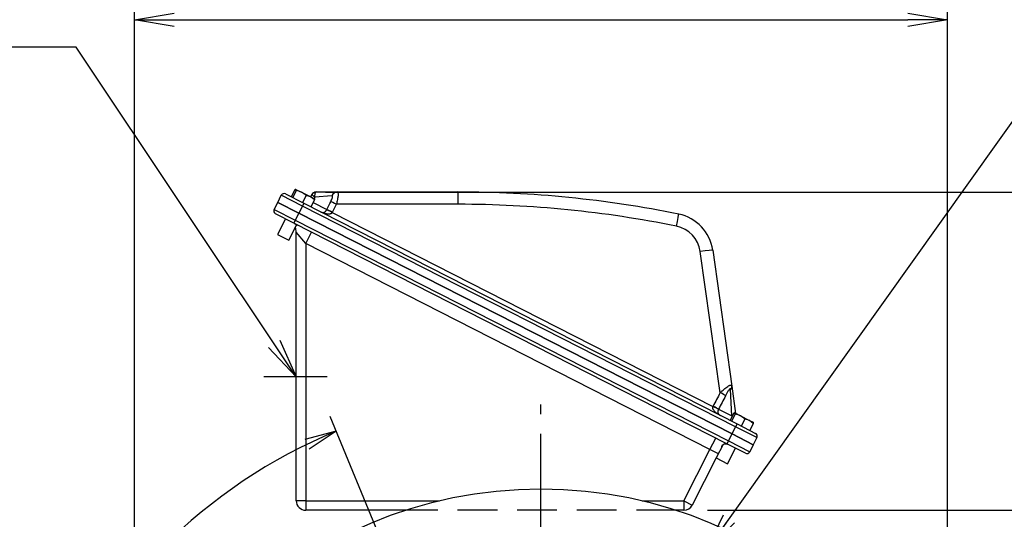
# Model space of a CAD drawing. Units: millimetres. Extents: x 0 to 4557, y -1871 to 2100.
# Drawn here: x 1900 to 2520, y 1329 to 1644 of the extents above; entities that cross this region are included whole.
import ezdxf

# ---------------------------------------------------------------- set-up
doc = ezdxf.new("R2010")
doc.units = ezdxf.units.MM
doc.header["$LTSCALE"] = 20
doc.header["$PDMODE"] = 1
doc.linetypes.add('CENTER2', pattern=[1.125, 0.75, -0.125, 0.125, -0.125])
doc.linetypes.add('HIDDEN2', pattern=[0.1875, 0.125, -0.0625])
doc.layers.get('0').update_dxf_attribs({"color": 3, "linetype": 'CONTINUOUS'})
doc.layers.get('DEFPOINTS').update_dxf_attribs({"linetype": 'CONTINUOUS'})
for name, color, linetype in [('D1MD8421H01', 7, 'CONTINUOUS'), ('D1MD8422H01', 7, 'CONTINUOUS'), ('Default', 7, 'CONTINUOUS'), ('DMMT10077_080226', 7, 'CONTINUOUS'), ('DV1_Default', 7, 'CONTINUOUS'), ('MBAA700032', 7, 'CONTINUOUS'), ('MPGA700284', 7, 'CONTINUOUS')]:
    doc.layers.add(name, color=color, linetype=linetype)
doc.styles.add('ROMANS', font='romans.shx', dxfattribs={"bigfont": 'whgtxt.shx'})
doc.styles.add('SEACAD_arial_ttf', font='ARIAL.TTF')
doc.dimstyles.new('ANSImm', dxfattribs={"dimtxt": 3, "dimasz": 3, "dimexe": 1.5, "dimexo": 1.5, "dimgap": 1.5, "dimtad": 1, "dimdec": 1, "dimlfac": 5.555556, "dimdsep": 46, "dimtxsty": 'SEACAD_arial_ttf', "dimblk": 'OPEN', "dimblk1": 'OPEN', "dimblk2": '_SE_FILLED', "dimcen": 1.5, "dimclrd": 2, "dimclre": 2, "dimclrt": 7, "dimadec": 0, "dimazin": 0, "dimtfac": 1, "dimtdec": 1, "dimtmove": 0, "dimatfit": 3, "dimldrblk": 'OPEN', "dimfxl": 0, "dimtolj": 1, "dimarcsym": 0})

# ---------------------------------------------------------------- blocks, each defined once
blk = doc.blocks.new('_OPEN')
at = {"color": 0, "linetype": 'ByBlock'}
for p, q in [((-1, 0.167), (0, 0)), ((0, 0), (-1, -0.167)), ((0, 0), (-1, 0))]:
    blk.add_line(p, q, dxfattribs=at)
blk = doc.blocks.new('_SE_FILLED')
at = {"ltscale": 25.4}
blk.add_line((0, 0), (-1, 0), dxfattribs=at)
blk.add_solid([(0, 0), (-1, -0.1665), (-1, 0.1665), (0, 0)], dxfattribs=at)
blk = doc.blocks.new('*D26')
at = {"layer": 'Default', "color": 2, "linetype": 'Continuous', "lineweight": -2, "ltscale": 25.4}
for p, q in [((2333.41, 1334.97), (2597.74, 1334.97)), ((2587.74, 1098.47), (2587.74, 1309.97)), ((2566.13, 1073.47), (2597.74, 1073.47))]:
    blk.add_line(p, q, dxfattribs=at)
at = {"layer": 'DEFPOINTS', "color": 0, "linetype": 'Continuous', "ltscale": 25.4}
for p in [(2318.41, 1334.97), (2587.74, 1334.97), (2551.13, 1073.47)]:
    blk.add_point(p, dxfattribs=at)
at = {"layer": 'Default', "color": 2, "linetype": 'Continuous', "lineweight": -2, "ltscale": 25.4, "xscale": 25, "yscale": 25, "zscale": 25}
for p, rotation in [((2587.74, 1334.97), 90), ((2587.74, 1073.47), 270)]:
    blk.add_blockref('_OPEN', p, dxfattribs=dict(at, rotation=rotation))
at = {"layer": 'Default', "color": 7, "linetype": 'Continuous', "ltscale": 25.4, "insert": (2563.74, 1204.22), "char_height": 28, "attachment_point": 5, "rotation": 90, "style": 'ROMANS'}
blk.add_mtext('\\A1;\\A1;261.5', dxfattribs=at)
blk = doc.blocks.new('*D30')
at = {"layer": 'Default', "color": 2, "linetype": 'Continuous', "lineweight": -2, "ltscale": 25.4}
for p, q in [((1972.62, 1098.91), (1972.62, 1653.57)), ((2484.35, 1098.91), (2484.35, 1653.57)), ((1997.62, 1643.57), (2459.35, 1643.57))]:
    blk.add_line(p, q, dxfattribs=at)
at = {"layer": 'DEFPOINTS', "color": 0, "linetype": 'Continuous', "ltscale": 25.4}
for p in [(2484.35, 1643.57), (1972.62, 1083.91), (2484.35, 1083.91)]:
    blk.add_point(p, dxfattribs=at)
at = {"layer": 'Default', "color": 2, "linetype": 'Continuous', "lineweight": -2, "ltscale": 25.4, "xscale": 25, "yscale": 25, "zscale": 25, "rotation": 180}
blk.add_blockref('_OPEN', (1972.62, 1643.57), dxfattribs=at)
at = {"layer": 'Default', "color": 2, "linetype": 'Continuous', "lineweight": -2, "ltscale": 25.4, "xscale": 25, "yscale": 25, "zscale": 25}
blk.add_blockref('_OPEN', (2484.35, 1643.57), dxfattribs=at)
at = {"layer": 'Default', "color": 7, "linetype": 'Continuous', "ltscale": 25.4, "insert": (2228.48, 1667.57), "char_height": 28, "attachment_point": 5, "style": 'ROMANS'}
blk.add_mtext('\\A1;512', dxfattribs=at)

msp = doc.modelspace()

# ---------------------------------------------------------------- linework, layer by layer
at = {"color": 2, "ltscale": 25.4}
for q in [(2079.95, 1379.53), (2082.73, 1373.44)]:
    msp.add_line((2099.58, 1384.68), q, dxfattribs=at)
at = {"layer": 'D1MD8421H01', "color": 3, "linetype": 'Continuous', "ltscale": 25.4}
for p, q in [((2060.53, 1524.29), (2062.8, 1528.75)), ((2062.8, 1528.75), (2076.16, 1521.94)), ((2060.53, 1524.29), (2073.89, 1517.48)), ((2072.98, 1515.7), (2061.4, 1521.6)), ((2076.16, 1521.94), (2073.89, 1517.48)), ((2076.16, 1521.94), (2348.81, 1383.01)), ((2073.89, 1517.48), (2072.98, 1515.7)), ((2345.63, 1376.78), (2072.98, 1515.7)), ((2073.89, 1517.48), (2346.54, 1378.56)), ((2074.48, 1340.97), (2074.48, 1510.03)), ((2080.48, 1502.9), (2074.48, 1510.03)), ((2080.48, 1502.9), (2084.12, 1510.03)), ((2080.48, 1502.9), (2080.48, 1340.97)), ((2334.87, 1373.28), (2080.48, 1502.9)), ((2346.54, 1378.56), (2348.81, 1383.01)), ((2348.81, 1383.01), (2362.17, 1376.2)), ((2334.87, 1373.28), (2338.5, 1380.41)), ((2346.54, 1378.56), (2345.63, 1376.78)), ((2357.21, 1370.88), (2345.63, 1376.78)), ((2346.54, 1378.56), (2359.9, 1371.75)), ((2362.17, 1376.2), (2359.9, 1371.75)), ((2318.41, 1340.97), (2334.87, 1373.28)), ((2340.22, 1370.56), (2334.87, 1373.28)), ((2338.85, 1367.88), (2323.76, 1338.25)), ((2080.48, 1340.97), (2074.48, 1340.97)), ((2080.48, 1340.97), (2164.7, 1340.97)), ((2080.48, 1340.97), (2080.48, 1334.97)), ((2292.27, 1340.97), (2318.41, 1340.97)), ((2318.41, 1340.97), (2318.41, 1334.97)), ((2318.41, 1340.97), (2323.76, 1338.25)), ((2143.38, 1334.97), (2080.48, 1334.97)), ((2318.41, 1334.97), (2313.59, 1334.97))]:
    msp.add_line(p, q, dxfattribs=at)
for centre, radius, start, end in [((2062.31, 1523.38), 2, 153, 243), ((2066.48, 1510.03), 8, 0, 22.30036), ((2358.12, 1372.66), 2, 243, 333), ((2080.48, 1340.97), 6, 180, 270), ((2318.41, 1340.97), 6, 270, 333)]:
    msp.add_arc(centre, radius, start, end, dxfattribs=at)
for points, knots in [([(2073.62, 1515.37), (2074.3, 1515.03), (2074.65, 1514.62), (2074.73, 1514.03), (2074.57, 1513.83), (2074.3, 1513.87)], [0, 0, 0, 0, 0.25, 0.25, 0.4516693, 0.4516693, 0.4516693, 0.4516693]), ([(2342.35, 1374.79), (2342.34, 1374.84), (2342.34, 1374.88), (2342.34, 1375.13), (2342.4, 1375.36), (2342.68, 1375.98), (2342.99, 1376.36), (2343.83, 1376.82), (2344.37, 1376.9), (2345.62, 1376.7), (2346.32, 1376.42), (2347.02, 1376.07)], [0.5483895, 0.5483895, 0.5483895, 0.5483895, 0.5625, 0.5625, 0.625, 0.625, 0.75, 0.75, 0.875, 0.875, 1, 1, 1, 1])]:
    msp.add_open_spline(points, degree=3, knots=knots, dxfattribs=at)
at = {"layer": 'D1MD8422H01', "color": 3, "linetype": 'Continuous', "ltscale": 25.4}
for p, q in [((2062.8, 1528.75), (2065.07, 1533.2)), ((2078.43, 1526.39), (2065.07, 1533.2)), ((2067.76, 1534.07), (2079.34, 1528.17)), ((2083.62, 1532.16), (2084.36, 1533.61)), ((2086.29, 1531.96), (2085.82, 1531.04)), ((2096.94, 1532.93), (2086.29, 1531.96)), ((2087.04, 1535.27), (2086.83, 1535.19)), ((2087.04, 1535.27), (2100.2, 1535.27)), ((2100.2, 1535.27), (2176.27, 1535.27)), ((2076.16, 1521.94), (2062.8, 1528.75)), ((2078.43, 1526.39), (2076.16, 1521.94)), ((2079.34, 1528.17), (2078.43, 1526.39)), ((2351.08, 1387.47), (2078.43, 1526.39)), ((2079.34, 1528.17), (2351.99, 1389.25)), ((2085.1, 1528.61), (2093.74, 1524.2)), ((2176.4, 1527.52), (2099.77, 1527.52)), ((2348.81, 1383.01), (2076.16, 1521.94)), ((2093.69, 1524.11), (2093.74, 1524.2)), ((2097.29, 1522.55), (2097.17, 1522.33)), ((2097.17, 1522.33), (2336.78, 1400.25)), ((2341.3, 1408.96), (2328.82, 1497.77)), ((2336.61, 1498.64), (2348.64, 1413.08)), ((2348.64, 1413.08), (2351.05, 1395.9)), ((2348.65, 1394.32), (2347.91, 1410.87)), ((2336.78, 1400.25), (2336.89, 1400.47)), ((2340.31, 1398.57), (2340.26, 1398.47)), ((2340.31, 1398.57), (2348.65, 1394.32)), ((2351.99, 1389.25), (2351.08, 1387.47)), ((2351.99, 1389.25), (2363.57, 1383.35)), ((2348.81, 1383.01), (2351.08, 1387.47)), ((2362.17, 1376.2), (2348.81, 1383.01)), ((2364.44, 1380.66), (2351.08, 1387.47)), ((2364.44, 1380.66), (2362.17, 1376.2))]:
    msp.add_line(p, q, dxfattribs=at)
for centre, radius, start, end in [((2066.85, 1532.29), 2, 63, 153), ((2087.04, 1532.27), 3, 90, 153), ((2176.27, 835.27), 700, 78.54963, 90), ((2176.4, 835.52), 692, 78.54963, 90), ((2309.88, 1494.88), 27, 8, 78.54963), ((2310, 1495.13), 19, 8, 78.54963), ((2310.05, 1375.63), 42.88, 25.26658, 25.82823), ((2362.66, 1381.57), 2, 333, 63)]:
    msp.add_arc(centre, radius, start, end, dxfattribs=at)
for centre, major_axis, ratio, start_param, end_param in [((2087.03, 1532.25), (2.67, -1.36), 0.973626, 2.098901, 3.141593), ((2100.2, 1531.27), (0, -4), 0.894271, 3.141593, 4.284843), ((2176.27, 1527.27), (0, 8), 0.015852, 4.74349, 6.283185), ((2022.34, 1420.72), (273.01, 535.82), 0.028269, 4.921123, 4.930579), ((2099.71, 1527.4), (-3.58, 1.79), 0.034898, 4.712119, 6.06486), ((2022.41, 1420.85), (273.01, 535.82), 0.034921, 4.921123, 4.930579), ((2097.11, 1522.21), (-3.51, 1.92), 0.034886, 4.713377, 6.074824), ((2097.22, 1522.43), (-3.58, 1.79), 0.034899, 4.712131, 6.074323), ((2313.65, 1513.5), (1.59, 7.84), 0.009361, 4.746017, 6.283185), ((2328.69, 1497.52), (7.92, 1.11), 0.028594, 0, 1.550777), ((2344.68, 1412.52), (3.96, 0.56), 0.780056, 5.551677, 6.283185), ((2298.62, 1280.11), (273.01, 535.82), 0.034921, 1.345766, 1.362063), ((2298.56, 1279.98), (273.01, 535.82), 0.028269, 1.345766, 1.362063), ((2341.24, 1408.84), (-3.55, 1.84), 0.034898, 3.366763, 4.712668), ((2336.72, 1400.12), (3.61, -1.71), 0.034886, 0.208361, 1.569809), ((2336.83, 1400.34), (-3.55, 1.84), 0.034899, 3.350455, 4.712647), ((2347.13, 1395.09), (3.96, 0.56), 0.261987, 5.070419, 5.193634)]:
    msp.add_ellipse(centre, major_axis=major_axis, ratio=ratio, start_param=start_param, end_param=end_param, dxfattribs=at)
for points, knots in [([(2086.29, 1531.96), (2086.22, 1532.02), (2086.15, 1532.08), (2086.01, 1532.18), (2085.94, 1532.24), (2085.73, 1532.39), (2085.6, 1532.49), (2085.36, 1532.68), (2085.25, 1532.77), (2085.04, 1532.95), (2084.94, 1533.03), (2084.77, 1533.17), (2084.69, 1533.24), (2084.56, 1533.35), (2084.51, 1533.41), (2084.38, 1533.54), (2084.34, 1533.59), (2084.36, 1533.61)], [0, 0, 0, 0, 0.0625, 0.0625, 0.125, 0.125, 0.25, 0.25, 0.375, 0.375, 0.5, 0.5, 0.625, 0.625, 0.75, 0.75, 1, 1, 1, 1]), ([(2086.29, 1531.96), (2086.29, 1532.06), (2086.28, 1532.16), (2086.27, 1532.35), (2086.27, 1532.45), (2086.26, 1532.73), (2086.26, 1532.91), (2086.28, 1533.26), (2086.29, 1533.43), (2086.32, 1533.75), (2086.33, 1533.91), (2086.38, 1534.19), (2086.41, 1534.32), (2086.47, 1534.56), (2086.51, 1534.67), (2086.63, 1534.96), (2086.72, 1535.1), (2086.83, 1535.19)], [0, 0, 0, 0, 0.0625, 0.0625, 0.125, 0.125, 0.25, 0.25, 0.375, 0.375, 0.5, 0.5, 0.625, 0.625, 0.75, 0.75, 1, 1, 1, 1]), ([(2096.23, 1529.17), (2096.45, 1529.6), (2096.65, 1530.03), (2096.92, 1530.67), (2097.01, 1530.88), (2097.16, 1531.3), (2097.23, 1531.49), (2097.33, 1531.87), (2097.37, 1532.06), (2097.41, 1532.38), (2097.41, 1532.52), (2097.37, 1532.69), (2097.35, 1532.73), (2097.3, 1532.82), (2097.27, 1532.85), (2097.16, 1532.92), (2097.06, 1532.94), (2096.94, 1532.93)], [0, 0, 0, 0, 0.25, 0.25, 0.375, 0.375, 0.5, 0.5, 0.625, 0.625, 0.75, 0.75, 0.8125, 0.8125, 0.875, 0.875, 1, 1, 1, 1]), ([(2100.2, 1535.27), (2100.33, 1535.27), (2100.44, 1535.22), (2100.58, 1535.08), (2100.62, 1535.02), (2100.69, 1534.87), (2100.72, 1534.79), (2100.8, 1534.5), (2100.82, 1534.26), (2100.84, 1533.83), (2100.84, 1533.68), (2100.83, 1533.35), (2100.82, 1533.18), (2100.79, 1532.82), (2100.77, 1532.63), (2100.72, 1532.24), (2100.69, 1532.03), (2100.6, 1531.39), (2100.52, 1530.94), (2100.34, 1530.01), (2100.24, 1529.52), (2100.02, 1528.53), (2099.9, 1528.03), (2099.77, 1527.52)], [0, 0, 0, 0, 0.125, 0.125, 0.1875, 0.1875, 0.25, 0.25, 0.375, 0.375, 0.4375, 0.4375, 0.5, 0.5, 0.5625, 0.5625, 0.625, 0.625, 0.75, 0.75, 0.875, 0.875, 1, 1, 1, 1]), ([(2089.8, 1522.84), (2090.1, 1522.69), (2090.4, 1522.56), (2090.84, 1522.45), (2090.99, 1522.42), (2091.14, 1522.41), (2091.14, 1522.41), (2091.14, 1522.41)], [0, 0, 0, 0, 0.25, 0.25, 0.375, 0.375, 0.3769809, 0.3769809, 0.3769809, 0.3769809]), ([(2097.17, 1522.33), (2097.08, 1522.18), (2096.96, 1522.04), (2096.7, 1521.81), (2096.55, 1521.72), (2096.25, 1521.56), (2096.09, 1521.51), (2095.76, 1521.42), (2095.6, 1521.38), (2095.11, 1521.32), (2094.78, 1521.31), (2094.13, 1521.36), (2093.81, 1521.4), (2093.17, 1521.53), (2092.86, 1521.61), (2092.23, 1521.8), (2091.92, 1521.91), (2091.31, 1522.14), (2091.01, 1522.27), (2090.4, 1522.54), (2090.1, 1522.69), (2089.8, 1522.84)], [0, 0, 0, 0, 0.0625, 0.0625, 0.125, 0.125, 0.1875, 0.1875, 0.25, 0.25, 0.375, 0.375, 0.5, 0.5, 0.625, 0.625, 0.75, 0.75, 0.875, 0.875, 1, 1, 1, 1]), ([(2091.14, 1522.41), (2091.29, 1522.4), (2091.44, 1522.4), (2091.75, 1522.44), (2091.91, 1522.48), (2092.25, 1522.61), (2092.42, 1522.7), (2092.69, 1522.89), (2092.78, 1522.96), (2092.97, 1523.13), (2093.06, 1523.23), (2093.25, 1523.44), (2093.34, 1523.56), (2093.52, 1523.82), (2093.61, 1523.96), (2093.69, 1524.11)], [0.3769809, 0.3769809, 0.3769809, 0.3769809, 0.5, 0.5, 0.625, 0.625, 0.75, 0.75, 0.8125, 0.8125, 0.875, 0.875, 0.9375, 0.9375, 1, 1, 1, 1]), ([(2341.3, 1408.96), (2341.71, 1409.35), (2342.12, 1409.72), (2342.94, 1410.44), (2343.34, 1410.79), (2344.15, 1411.47), (2344.56, 1411.79), (2345.34, 1412.38), (2345.72, 1412.65), (2346.44, 1413.11), (2346.77, 1413.3), (2347.23, 1413.51), (2347.38, 1413.56), (2347.64, 1413.65), (2347.77, 1413.67), (2347.99, 1413.69), (2348.09, 1413.69), (2348.27, 1413.65), (2348.34, 1413.61), (2348.47, 1413.51), (2348.52, 1413.44), (2348.6, 1413.28), (2348.62, 1413.19), (2348.64, 1413.08)], [0, 0, 0, 0, 0.125, 0.125, 0.25, 0.25, 0.375, 0.375, 0.5, 0.5, 0.625, 0.625, 0.6875, 0.6875, 0.75, 0.75, 0.8125, 0.8125, 0.875, 0.875, 0.9375, 0.9375, 1, 1, 1, 1]), ([(2347.91, 1410.87), (2347.91, 1410.98), (2347.9, 1411.08), (2347.86, 1411.24), (2347.83, 1411.31), (2347.75, 1411.41), (2347.7, 1411.43), (2347.58, 1411.42), (2347.51, 1411.39), (2347.36, 1411.29), (2347.28, 1411.22), (2347.12, 1411.05), (2347.04, 1410.96), (2346.8, 1410.66), (2346.64, 1410.43), (2346.33, 1409.95), (2346.17, 1409.7), (2345.87, 1409.19), (2345.72, 1408.94), (2345.28, 1408.15), (2344.99, 1407.61), (2344.71, 1407.07)], [0, 0, 0, 0, 0.0625, 0.0625, 0.125, 0.125, 0.1875, 0.1875, 0.25, 0.25, 0.3125, 0.3125, 0.375, 0.375, 0.5, 0.5, 0.625, 0.625, 0.75, 0.75, 1, 1, 1, 1]), ([(2341.52, 1394.58), (2341.22, 1394.74), (2340.93, 1394.89), (2340.35, 1395.22), (2340.07, 1395.39), (2339.52, 1395.75), (2339.25, 1395.94), (2338.73, 1396.33), (2338.48, 1396.54), (2338, 1396.98), (2337.77, 1397.21), (2337.36, 1397.71), (2337.17, 1397.98), (2336.93, 1398.42), (2336.86, 1398.57), (2336.75, 1398.88), (2336.7, 1399.05), (2336.65, 1399.38), (2336.64, 1399.56), (2336.67, 1399.91), (2336.71, 1400.08), (2336.78, 1400.25)], [0, 0, 0, 0, 0.125, 0.125, 0.25, 0.25, 0.375, 0.375, 0.5, 0.5, 0.625, 0.625, 0.75, 0.75, 0.8125, 0.8125, 0.875, 0.875, 0.9375, 0.9375, 1, 1, 1, 1]), ([(2340.26, 1398.47), (2340.19, 1398.32), (2340.13, 1398.17), (2340.02, 1397.87), (2339.98, 1397.72), (2339.92, 1397.45), (2339.9, 1397.31), (2339.87, 1397.06), (2339.86, 1396.95), (2339.87, 1396.62), (2339.9, 1396.42), (2339.99, 1396.08), (2340.05, 1395.93), (2340.2, 1395.65), (2340.29, 1395.53), (2340.38, 1395.42)], [0, 0, 0, 0, 0.0625, 0.0625, 0.125, 0.125, 0.1875, 0.1875, 0.25, 0.25, 0.375, 0.375, 0.5, 0.5, 0.6227466, 0.6227466, 0.6227466, 0.6227466]), ([(2340.38, 1395.42), (2340.38, 1395.41), (2340.39, 1395.41), (2340.49, 1395.29), (2340.6, 1395.19), (2340.95, 1394.9), (2341.22, 1394.74), (2341.52, 1394.58)], [0.6227466, 0.6227466, 0.6227466, 0.6227466, 0.625, 0.625, 0.75, 0.75, 1, 1, 1, 1])]:
    msp.add_open_spline(points, degree=3, knots=knots, dxfattribs=at)
at = {"layer": 'Default', "color": 2, "linetype": 'Continuous', "ltscale": 25.4}
for p, q in [((2092.84, 1535.11), (2657.74, 1535.11)), ((2128.99, 1313.68), (2095.75, 1393.92))]:
    msp.add_line(p, q, dxfattribs=at)
msp.add_arc((2228.48, 1073.47), 336.85, 112.5, 157.5, dxfattribs=at)
at = {"layer": 'DMMT10077_080226', "color": 3, "linetype": 'Continuous', "ltscale": 25.4}
msp.add_circle((2228.48, 1073.47), 275, dxfattribs=at)
at = {"layer": 'DV1_Default', "color": 2, "linetype": 'CENTER2', "ltscale": 5}
for p, q in [((2093.91, 1418.94), (2054.05, 1418.94)), ((2228.48, 745.47), (2228.48, 1401.47))]:
    msp.add_line(p, q, dxfattribs=at)
at = {"layer": 'MBAA700032', "color": 3, "linetype": 'Continuous', "ltscale": 25.4}
for p, q in [((2073.61, 1536.61), (2071.38, 1532.23)), ((2074.48, 1536.17), (2072.25, 1531.78)), ((2074.31, 1536.91), (2077.84, 1535.11)), ((2074.48, 1536.17), (2074.31, 1536.91)), ((2077.84, 1535.11), (2083.58, 1532.18)), ((2080.66, 1533.02), (2078.43, 1528.64)), ((2083.58, 1532.18), (2085.84, 1531.03)), ((2085.97, 1530.32), (2083.58, 1532.18)), ((2085.97, 1530.32), (2083.73, 1525.93)), ((2067.64, 1518.42), (2062.64, 1508.62)), ((2069.77, 1504.99), (2074.76, 1514.79)), ((2062.64, 1508.62), (2069.77, 1504.99)), ((2349.82, 1395.87), (2347.59, 1391.49)), ((2350.7, 1395.43), (2348.46, 1391.05)), ((2350.52, 1396.17), (2354.05, 1394.37)), ((2350.7, 1395.43), (2350.52, 1396.17)), ((2354.05, 1394.37), (2359.79, 1391.45)), ((2356.87, 1392.28), (2354.64, 1387.9)), ((2359.79, 1391.45), (2362.06, 1390.29)), ((2362.18, 1389.58), (2359.79, 1391.45)), ((2362.18, 1389.58), (2359.95, 1385.2)), ((2343.15, 1376.31), (2338.85, 1367.88)), ((2345.98, 1364.25), (2350.98, 1374.05)), ((2338.85, 1367.88), (2345.98, 1364.25))]:
    msp.add_line(p, q, dxfattribs=at)
for centre, radius, start, end in [((2072.74, 1524.8), 11.5, 63.71674, 81.29486), ((2072.48, 1524.92), 11.51, 44.71156, 62.27684), ((2079.82, 1524.57), 8.49, 63.74758, 84.32037), ((2348.95, 1384.06), 11.5, 63.71674, 81.29486), ((2348.69, 1384.18), 11.51, 44.71156, 62.27684), ((2356.03, 1383.83), 8.49, 63.74758, 84.32037)]:
    msp.add_arc(centre, radius, start, end, dxfattribs=at)
for points in [[(2074.31, 1536.91), (2074.27, 1536.93), (2074.23, 1536.93), (2074.13, 1536.92), (2074.08, 1536.91), (2073.9, 1536.83), (2073.76, 1536.73), (2073.61, 1536.61)], [(2085.8, 1531.06), (2085.83, 1531.04), (2085.86, 1531.01), (2085.91, 1530.92), (2085.93, 1530.87), (2085.97, 1530.68), (2085.98, 1530.51), (2085.97, 1530.32)], [(2350.52, 1396.17), (2350.49, 1396.19), (2350.44, 1396.2), (2350.34, 1396.19), (2350.29, 1396.17), (2350.11, 1396.09), (2349.97, 1396), (2349.82, 1395.87)], [(2362.01, 1390.32), (2362.04, 1390.3), (2362.08, 1390.27), (2362.12, 1390.18), (2362.14, 1390.13), (2362.18, 1389.94), (2362.19, 1389.77), (2362.18, 1389.58)]]:
    msp.add_open_spline(points, degree=3, knots=[0, 0, 0, 0, 0.25, 0.25, 0.5, 0.5, 1, 1, 1, 1], dxfattribs=at)
at = {"layer": 'MPGA700284', "color": 7, "linetype": 'HIDDEN2', "ltscale": 10}
msp.add_line((2313.59, 1334.97), (2143.38, 1334.97), dxfattribs=at)

# ---------------------------------------------------------------- dimensions: what is measured, and where the dimension line sits
at = {"layer": 'Default', "color": 2, "linetype": 'Continuous', "ltscale": 25.4}
dim = msp.add_linear_dim(base=(2484.35, 1643.57), p1=(1972.62, 1083.91), p2=(2484.35, 1083.91), text='512', dimstyle='ANSImm', override={"dimscale": 10, "dimtxt": 2.8, "dimasz": 2.5, "dimexe": 1, "dimgap": 1, "dimlfac": 1, "dimtxsty": 'ROMANS'}, dxfattribs=at)
dim.commit()
dim.dimension.update_dxf_attribs({"geometry": '*D30', "text_midpoint": (2228.48, 1667.57)})
dim = msp.add_linear_dim(base=(2587.74, 1334.97), p1=(2551.13, 1073.47), p2=(2318.41, 1334.97), angle=90, text='\\A1;<>', dimstyle='ANSImm', override={"dimscale": 10, "dimtxt": 2.8, "dimasz": 2.5, "dimexe": 1, "dimgap": 1, "dimlfac": 1, "dimtxsty": 'ROMANS'}, dxfattribs=at)
dim.commit()
dim.dimension.update_dxf_attribs({"geometry": '*D26', "text_midpoint": (2587.74, 1204.22), "dimtype": 160})

# ---------------------------------------------------------------- leaders
for points in [[(2074.48, 1418.94), (1935.98, 1626.43), (1601.58, 1626.43)], [(2332.38, 1309.2), (2538.69, 1598.37), (2832.49, 1598.37)]]:
    msp.add_leader(points, dimstyle='ANSImm', override={"dimscale": 10, "dimtxt": 2.8, "dimasz": 2.5, "dimexe": 1, "dimgap": 1, "dimlfac": 1, "dimtxsty": 'ROMANS'}, dxfattribs=at)

doc.saveas('drawing.dxf')
